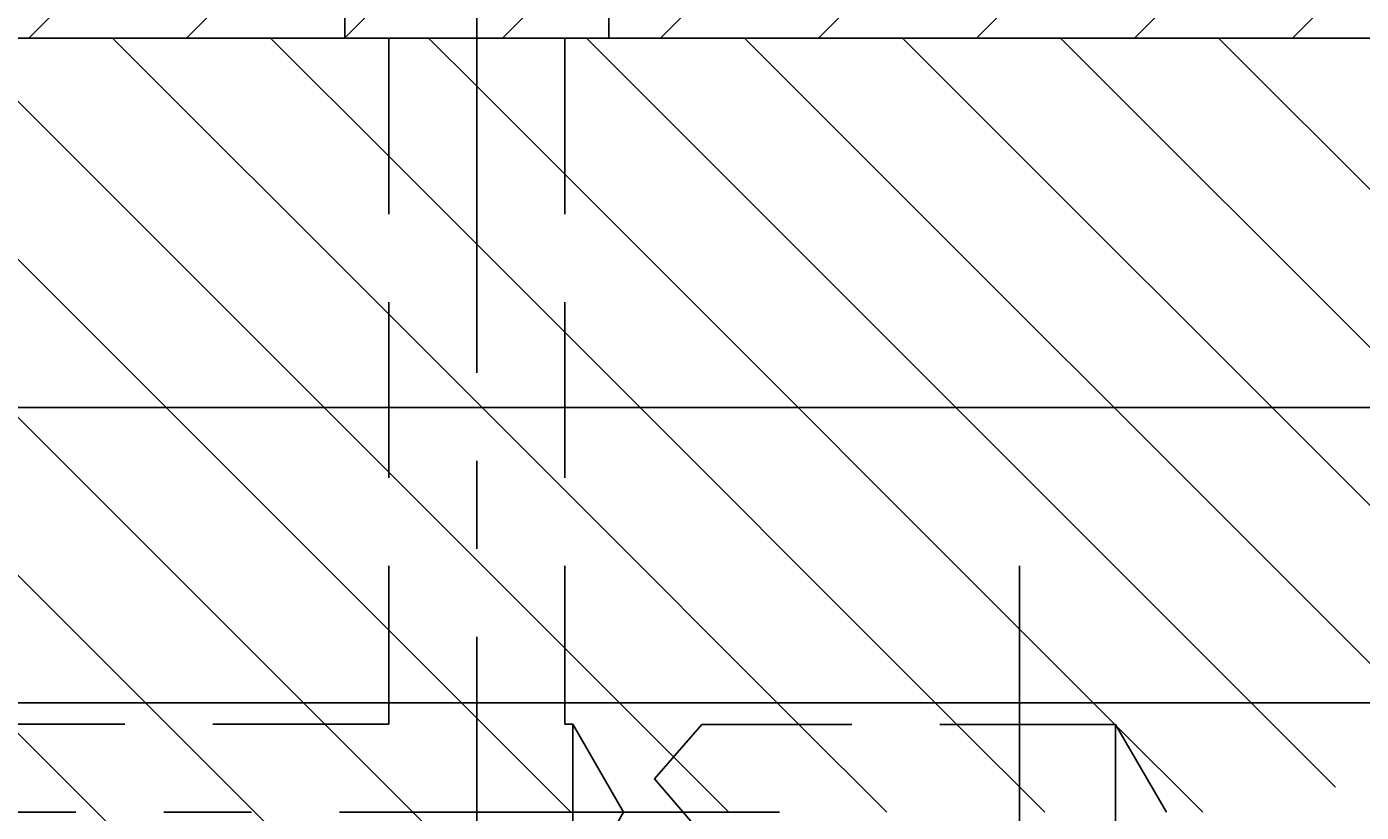
# Model space of a CAD drawing. Extents: x 0 to 2100, y 0 to 1485.
# Drawn here: x 330 to 406, y 1148 to 1193 of the extents above; entities that cross this region are included whole.
import ezdxf
from ezdxf.enums import TextEntityAlignment as Align

# ---------------------------------------------------------------- set-up
doc = ezdxf.new("R2010")
doc.units = 0
doc.header["$LTSCALE"] = 20
doc.linetypes.add('CENTER', pattern=[2, 1.25, -0.25, 0.25, -0.25])
doc.linetypes.add('DASHED', pattern=[0.75, 0.5, -0.25])
doc.layers.get('0').update_dxf_attribs({"linetype": 'CONTINUOUS'})
doc.layers.get('DEFPOINTS').update_dxf_attribs({"linetype": 'CONTINUOUS'})
for name, color, linetype in [('ASSI', 3, 'CENTER'), ('L1', 7, 'CONTINUOUS'), ('QUOTE', 1, 'CONTINUOUS'), ('SEZIONI', 7, 'CONTINUOUS'), ('TRATTEGGIATE', 1, 'DASHED')]:
    doc.layers.add(name, color=color, linetype=linetype)
doc.styles.add('QUOTE', font='simplex', dxfattribs={"width": 0.8, "oblique": 10, "height": 7.5})
doc.styles.get("Standard").update_dxf_attribs({"font": 'romans.shx', "height": 2})
doc.dimstyles.get("Standard").update_dxf_attribs({"dimtxt": 0.18, "dimasz": 0.18, "dimexe": 0.18, "dimexo": 0.0625, "dimgap": 0.09, "dimtad": 0, "dimtih": 1, "dimtoh": 1, "dimdec": 4, "dimzin": 0, "dimtxsty": 'STANDARD', "dimcen": 0.09, "dimazin": 3, "dimtfac": 1, "dimtdec": 4, "dimtofl": 0, "dimtmove": 0, "dimatfit": 3, "dimtolj": 1, "dimtzin": 0})

# ---------------------------------------------------------------- blocks, each defined once
blk = doc.blocks.new('*D92')
at = {"color": 0, "linetype": 'BYBLOCK'}
for p, q in [((293.703, 1084.739), (293.703, 1157.961)), ((633.703, 1084.739), (633.703, 1157.961)), ((303.703, 1154.211), (623.703, 1154.211))]:
    blk.add_line(p, q, dxfattribs=at)
for points in [[(303.703, 1155.878), (303.703, 1152.545), (293.703, 1154.211)], [(623.703, 1155.878), (623.703, 1152.545), (633.703, 1154.211)]]:
    blk.add_solid(points, dxfattribs=at)
at = {"layer": 'DEFPOINTS', "color": 0, "linetype": 'BYBLOCK'}
for p in [(633.703, 1154.211), (293.703, 1080.989), (633.703, 1080.989)]:
    blk.add_point(p, dxfattribs=at)
at = {"color": 0, "linetype": 'BYBLOCK', "style": 'QUOTE', "oblique": 10, "width": 0.8}
blk.add_text('%%C340', height=7.5, dxfattribs=at).set_placement((463.703, 1161.711), align=Align.CENTER)
blk = doc.blocks.new('*X37')
at = {"color": 0}
for p, q in [((365.806, 1191.989), (386.806, 1212.989)), ((374.786, 1191.989), (395.786, 1212.989)), ((383.766, 1191.989), (404.766, 1212.989)), ((392.747, 1191.989), (413.747, 1212.989)), ((401.727, 1191.989), (422.727, 1212.989)), ((329.885, 1191.989), (350.352, 1212.456)), ((338.865, 1191.989), (350.352, 1203.476)), ((347.845, 1191.989), (350.352, 1194.496))]:
    blk.add_line(p, q, dxfattribs=at)
blk = doc.blocks.new('*X38')
at = {"color": 0}
blk.add_line((356.826, 1191.989), (360.352, 1195.516), dxfattribs=at)
blk = doc.blocks.new('*X40')
at = {"color": 0}
for p, q in [((378.655, 1147.989), (373.659, 1152.985)), ((387.636, 1147.988), (382.639, 1152.985)), ((396.617, 1147.987), (391.62, 1152.985)), ((404.167, 1149.418), (400.6, 1152.985)), ((369.674, 1147.989), (368.14, 1149.523))]:
    blk.add_line(p, q, dxfattribs=at)

msp = doc.modelspace()

# ---------------------------------------------------------------- linework, layer by layer
at = {"color": 1}
for p, q in [((337.7331, 1152.98942), (298.7331, 1191.98942)), ((346.71336, 1152.98942), (307.71336, 1191.98942)), ((350.35177, 1158.33126), (316.69361, 1191.98942)), ((350.35177, 1167.31151), (325.67387, 1191.98942)), ((350.35177, 1176.29177), (334.65412, 1191.98942)), ((350.35177, 1185.27203), (343.63438, 1191.98942)), ((355.35177, 1189.25228), (352.61464, 1191.98942)), ((400.5998, 1152.98451), (361.59489, 1191.98942)), ((463.70294, 1098.86162), (370.57515, 1191.98942)), ((463.70294, 1107.84188), (379.5554, 1191.98942)), ((463.70294, 1116.82213), (388.53566, 1191.98942)), ((463.70294, 1125.80239), (397.51592, 1191.98942)), ((360.35177, 1184.25228), (355.35177, 1189.25228)), ((355.35177, 1180.27203), (350.35177, 1185.27203)), ((391.61954, 1152.98451), (360.35177, 1184.25228)), ((360.35177, 1175.27203), (355.35177, 1180.27203)), ((355.35177, 1171.29177), (350.35177, 1176.29177)), ((382.63929, 1152.98451), (360.35177, 1175.27203)), ((360.35177, 1166.29177), (355.35177, 1171.29177)), ((355.35177, 1162.31151), (350.35177, 1167.31151)), ((373.65903, 1152.98451), (360.35177, 1166.29177)), ((360.35177, 1157.31151), (355.35177, 1162.31151)), ((355.35177, 1153.33126), (350.35177, 1158.33126)), ((368.13997, 1149.52331), (360.35177, 1157.31151)), ((360.69361, 1147.98942), (355.35177, 1153.33126)), ((333.75284, 1147.98942), (328.75284, 1152.98942)), ((342.7331, 1147.98942), (337.7331, 1152.98942)), ((351.71336, 1147.98942), (346.71336, 1152.98942)), ((338.75284, 1142.98942), (333.75284, 1147.98942)), ((347.7331, 1142.98942), (342.7331, 1147.98942)), ((355.35177, 1144.351), (351.71336, 1147.98942))]:
    msp.add_line(p, q, dxfattribs=at)
at = {"layer": 'ASSI'}
for p, q in [((355.35177, 1237.95669), (355.35177, 1131.66201)), ((386.20235, 1056.98942), (386.20235, 1164.31192)), ((372.55932, 1147.98942), (191.0663, 1147.98942))]:
    msp.add_line(p, q, dxfattribs=at)
at = {"layer": 'L1'}
for p, q in [((213.70294, 1191.98942), (713.70294, 1191.98942)), ((325.70294, 1170.98942), (601.70294, 1170.98942))]:
    msp.add_line(p, q, dxfattribs=at)
at = {"layer": 'TRATTEGGIATE'}
for p, q in [((347.85177, 1191.98942), (347.85177, 1193.28942)), ((362.85177, 1191.98942), (362.85177, 1193.28942)), ((350.35177, 1191.98942), (350.35177, 1152.98942)), ((360.35177, 1191.98942), (360.35177, 1152.98942)), ((350.35177, 1152.98942), (213.70294, 1152.98942)), ((360.81619, 1152.98942), (360.35177, 1152.98942)), ((360.81619, 1152.98942), (360.81619, 1142.98942)), ((363.70294, 1147.98942), (360.81619, 1152.98942)), ((368.13997, 1152.98451), (365.45699, 1149.89262)), ((391.66677, 1152.98451), (368.13997, 1152.98451)), ((391.66677, 1142.98451), (391.66677, 1152.98451)), ((394.55352, 1147.98451), (391.66677, 1152.98451)), ((365.45699, 1149.89262), (369.08013, 1145.6867)), ((363.70294, 1147.98942), (360.81619, 1142.98942))]:
    msp.add_line(p, q, dxfattribs=at)

# ---------------------------------------------------------------- block references
at = {"layer": 'SEZIONI'}
for name in ['*X37', '*X38', '*X40']:
    msp.add_blockref(name, (0, 0), dxfattribs=at)

# ---------------------------------------------------------------- dimensions: what is measured, and where the dimension line sits
at = {"layer": 'QUOTE'}
dim = msp.add_linear_dim(base=(633.70294, 1154.21122), p1=(293.70294, 1080.98942), p2=(633.70294, 1080.98942), text='%%C340', dimstyle='Standard', dxfattribs=at)
dim.commit()
dim.dimension.update_dxf_attribs({"geometry": '*D92', "text_midpoint": (463.70294, 1161.71122)})

doc.saveas('drawing.dxf')
